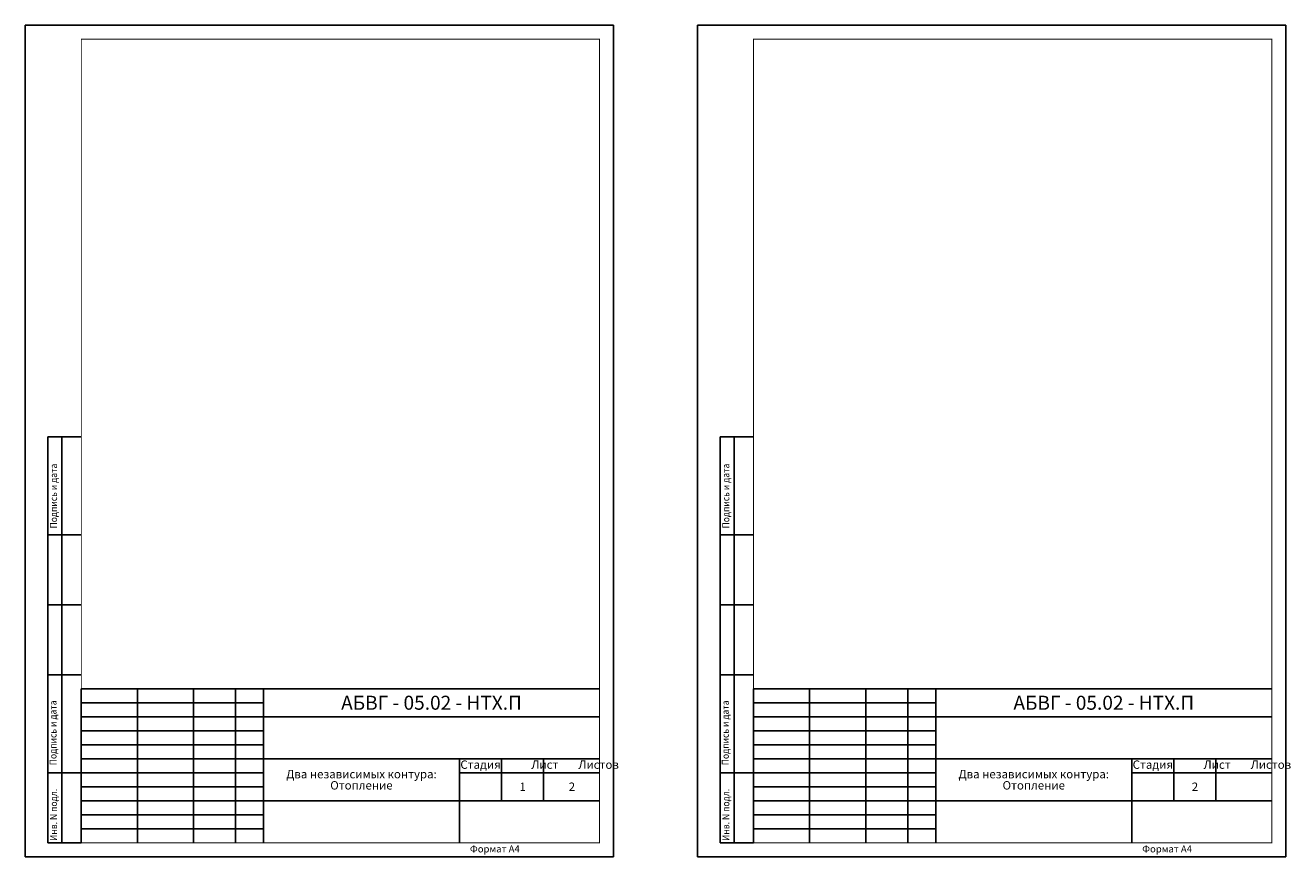
# Model space of a CAD drawing. Units: millimetres. Extents: x 0 to 452, y 0 to 297.
import ezdxf

# ---------------------------------------------------------------- set-up
doc = ezdxf.new("R2010")
doc.units = ezdxf.units.MM
for name, color, linetype in [('_FORMAT OSNOVNAJA', 1, 'Continuous'), ('_TABLITSA OSNOVNAJA', 3, 'Continuous'), ('_TABLITSA TONKAJA', 2, 'Continuous'), ('Текст', 7, 'Continuous'), ('Форматка', 4, 'Continuous')]:
    doc.layers.add(name, color=color, linetype=linetype)
doc.layers.add('Слой1', color=10, linetype='Continuous', lineweight=200, plot=False)
doc.styles.add('35', font='Gost.shx', dxfattribs={"width": 0.8, "oblique": 15, "height": 3.5})
doc.styles.add('Romans8', font='Gost.shx', dxfattribs={"width": 0.8, "oblique": 15, "height": 3})

msp = doc.modelspace()

# ---------------------------------------------------------------- linework, layer by layer
at = {"color": 7, "const_width": 0.35}
for points in [[(205, 5), (20, 5), (20, 292), (205, 292)], [(445, 5), (260, 5), (260, 292), (445, 292)]]:
    msp.add_lwpolyline(points, close=True, dxfattribs=at)
at = {"ltscale": 100}
for p in [(85, 20), (85, 20), (85, 20), (85, 20), (85, 20), (85, 20), (85, 20), (85, 20), (85, 20), (85, 20), (325, 20), (325, 20), (325, 20), (325, 20), (325, 20), (325, 20), (325, 20), (325, 20), (325, 20), (325, 20)]:
    msp.add_point(p, dxfattribs=at)
at = {"layer": '_FORMAT OSNOVNAJA', "color": 7}
for p, q in [((20, 60), (20, 5)), ((205, 60), (20, 60)), ((260, 60), (260, 5)), ((445, 60), (260, 60))]:
    msp.add_line(p, q, dxfattribs=at)
at = {"layer": '_TABLITSA OSNOVNAJA', "color": 7}
for p, q in [((40, 60), (40, 5)), ((60, 5), (60, 60)), ((75, 60), (75, 5)), ((85, 5), (85, 60)), ((280, 60), (280, 5)), ((300, 5), (300, 60)), ((315, 60), (315, 5)), ((325, 5), (325, 60)), ((205, 50), (85, 50)), ((445, 50), (325, 50)), ((85, 35), (205, 35)), ((155, 35), (155, 5)), ((170, 20), (170, 35)), ((185, 35), (185, 20)), ((325, 35), (445, 35)), ((395, 35), (395, 5)), ((410, 20), (410, 35)), ((425, 35), (425, 20)), ((155, 30), (205, 30)), ((395, 30), (445, 30)), ((205, 20), (85, 20)), ((445, 20), (325, 20))]:
    msp.add_line(p, q, dxfattribs=at)
at = {"layer": '_TABLITSA TONKAJA', "color": 7}
for p, q in [((20, 55), (85, 55)), ((260, 55), (325, 55)), ((20, 50), (85, 50)), ((260, 50), (325, 50)), ((85, 45), (20, 45)), ((85, 45), (20, 45)), ((325, 45), (260, 45)), ((325, 45), (260, 45)), ((20, 40), (85, 40)), ((20, 40), (85, 40)), ((260, 40), (325, 40)), ((260, 40), (325, 40)), ((20, 35), (85, 35)), ((20, 35), (85, 35)), ((260, 35), (325, 35)), ((260, 35), (325, 35)), ((85, 30), (20, 30)), ((85, 30), (20, 30)), ((325, 30), (260, 30)), ((325, 30), (260, 30)), ((20, 25), (85, 25)), ((20, 25), (85, 25)), ((260, 25), (325, 25)), ((260, 25), (325, 25)), ((85, 20), (20, 20)), ((85, 20), (20, 20)), ((325, 20), (260, 20)), ((325, 20), (260, 20)), ((85, 15), (20, 15)), ((85, 15), (20, 15)), ((325, 15), (260, 15)), ((325, 15), (260, 15)), ((20, 10), (85, 10)), ((20, 10), (85, 10)), ((260, 10), (325, 10)), ((260, 10), (325, 10))]:
    msp.add_line(p, q, dxfattribs=at)
at = {"layer": 'Слой1', "color": 7, "lineweight": -3}
for p, q in [((0, 297), (0, 0)), ((0, 297), (0, 0)), ((210, 0), (210, 297)), ((210, 297), (210, 0)), ((210, 297), (210, 0)), ((240, 297), (240, 0)), ((240, 297), (240, 0)), ((450, 0), (450, 297)), ((450, 297), (450, 0)), ((450, 297), (450, 0))]:
    msp.add_line(p, q, dxfattribs=at)
at = {"layer": 'Слой1', "color": 7, "linetype": 'ByBlock', "lineweight": -3, "ltscale": 0.4}
for p, q in [((0, 297), (210, 297)), ((240, 297), (450, 297)), ((0, 0), (210, 0)), ((240, 0), (450, 0))]:
    msp.add_line(p, q, dxfattribs=at)
at = {"layer": 'Форматка', "color": 7, "lineweight": -3}
for p, q in [((20, 150), (8, 150)), ((8, 5), (8, 150)), ((13, 5), (13, 150)), ((260, 150), (248, 150)), ((248, 5), (248, 150)), ((253, 5), (253, 150)), ((20, 115), (8, 115)), ((260, 115), (248, 115)), ((20, 90), (8, 90)), ((260, 90), (248, 90)), ((20, 65), (8, 65)), ((260, 65), (248, 65)), ((20, 30), (8, 30)), ((260, 30), (248, 30)), ((20, 5), (8, 5)), ((260, 5), (248, 5))]:
    msp.add_line(p, q, dxfattribs=at)

# ---------------------------------------------------------------- texts
at = {"layer": 'Текст', "color": 0, "ltscale": 100, "char_height": 5, "width": 120, "attachment_point": 5, "style": 'Romans8'}
for insert in [(145, 55), (385, 55)]:
    msp.add_mtext('{\\A1;АБВГ - 05.02 - НТХ.П}', dxfattribs=dict(at, insert=insert))
at = {"layer": 'Текст', "color": 7, "ltscale": 6.666667, "char_height": 3, "style": 'Romans8'}
for s, insert, width, attachment_point in [('Стадия', (162.5, 34.4), 15, 2), ('\\pi3.55;Лист', (170, 34.4), 15, 1), ('\\pi4.1499;Листов', (185, 34.4), 20, 1), ('Стадия', (402.5, 34.4), 15, 2), ('\\pi3.55;Лист', (410, 34.4), 15, 1), ('\\pi4.1499;Листов', (425, 34.4), 20, 1)]:
    msp.add_mtext(s, dxfattribs=dict(at, insert=insert, width=width, attachment_point=attachment_point))
at = {"layer": 'Текст', "color": 0, "ltscale": 100, "char_height": 3, "width": 70, "attachment_point": 5, "line_spacing_factor": 0.8, "style": 'Romans8'}
for insert in [(120, 27.5), (360, 27.5)]:
    msp.add_mtext('\\pxqc;{\\A1;Два независимых контура: Отопление}', dxfattribs=dict(at, insert=insert))
at = {"layer": 'Текст', "color": 7, "ltscale": 100, "char_height": 3, "width": 19.7446, "attachment_point": 5, "style": 'Romans8'}
for s, insert in [('{\\A1;1}', (177.56, 25)), ('{\\A1;2}', (195.13, 25)), ('{\\A1;2}', (417.56, 25))]:
    msp.add_mtext(s, dxfattribs=dict(at, insert=insert))
at = {"layer": 'Форматка', "color": 7, "lineweight": -3, "style": '35', "oblique": 15, "width": 0.9}
for s, p in [('Подпись и дата', (11.34, 117.25)), ('Подпись и дата', (251.34, 117.25)), ('Подпись и дата', (11.14, 32.67)), ('Подпись и дата', (251.14, 32.67)), ('Инв. N подл.', (11.34, 5.63)), ('Инв. N подл.', (251.34, 5.63))]:
    msp.add_text(s, height=2.5, rotation=90, dxfattribs=at).set_placement(p)
at = {"layer": 'Форматка', "color": 7, "lineweight": -3, "style": '35', "oblique": 15}
for p in [(158.72, 1.53), (398.72, 1.53)]:
    msp.add_text('Формат А4', height=2.5, dxfattribs=at).set_placement(p)

doc.saveas('drawing.dxf')
